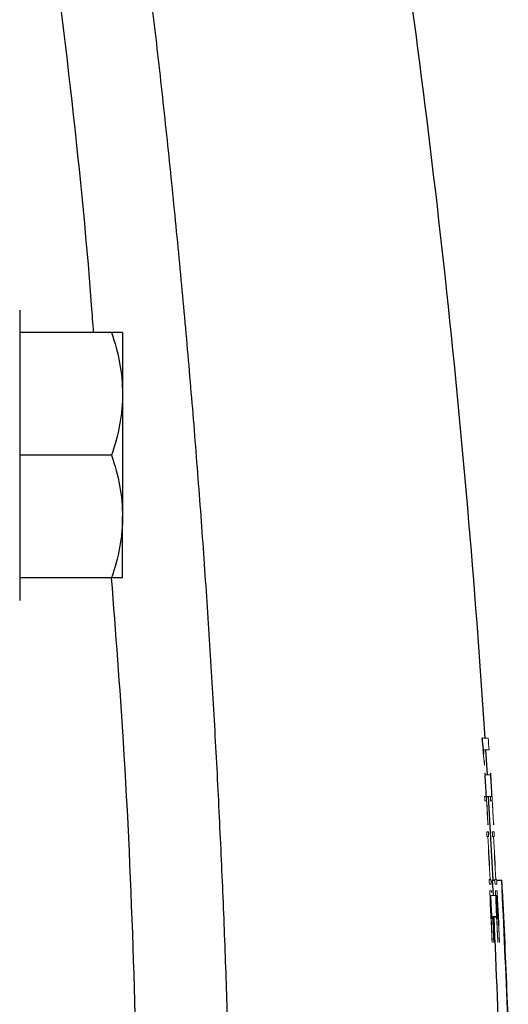
# Model space of a CAD drawing. Units: inches. Extents: x -57 to 44, y -21 to 31.
# Drawn here: x 20 to 21, y -11 to -9 of the extents above; entities that cross this region are included whole.
import ezdxf

# ---------------------------------------------------------------- set-up
doc = ezdxf.new("R2010")
doc.units = ezdxf.units.IN
doc.header["$MEASUREMENT"] = 0

msp = doc.modelspace()

# ---------------------------------------------------------------- linework, layer by layer
at = {"color": 7, "linetype": 'Continuous', "lineweight": 25}
for p, q in [((19.6068, -9.9324), (19.6068, -10.5383)), ((19.7985, -9.9792), (19.6068, -9.9792)), ((19.8213, -9.9792), (19.8213, -10.1071)), ((19.8213, -10.1071), (19.8213, -10.3631)), ((19.7985, -10.2351), (19.6068, -10.2351)), ((19.8213, -10.491), (19.8213, -10.3631)), ((19.7985, -10.491), (19.6068, -10.491)), ((20.5824, -10.9015), (20.5791, -10.8494)), ((20.5945, -11.1215), (20.585, -10.9467)), ((20.5927, -11.1215), (20.5942, -11.1532)), ((20.5927, -11.1215), (20.598, -11.1215)), ((20.6018, -11.1215), (20.6124, -11.1215))]:
    msp.add_line(p, q, dxfattribs=at)
at = {"color": 144, "linetype": 'Continuous', "lineweight": 18}
for p, q in [((20.572, -10.8251), (20.5838, -10.8251)), ((20.5746, -10.8494), (20.5864, -10.8494)), ((20.5776, -10.9015), (20.5895, -10.9015)), ((20.5768, -10.9467), (20.5803, -10.9467)), ((20.5803, -10.9467), (20.5887, -10.9467)), ((20.5887, -10.9467), (20.5921, -10.9467)), ((20.5809, -10.9561), (20.5773, -10.9561)), ((20.5927, -10.9561), (20.5892, -10.9561)), ((20.581, -11.0209), (20.5846, -11.0209)), ((20.5929, -11.0209), (20.5965, -11.0209)), ((20.5833, -11.0303), (20.5815, -11.0303)), ((20.5851, -11.0303), (20.5835, -11.0303)), ((20.5951, -11.0303), (20.5933, -11.0303)), ((20.5969, -11.0303), (20.5954, -11.0303)), ((20.5862, -11.1203), (20.588, -11.1203)), ((20.5902, -11.1296), (20.5867, -11.1296)), ((20.5882, -11.1203), (20.5898, -11.1203)), ((20.5981, -11.1203), (20.5998, -11.1203)), ((20.6021, -11.1296), (20.5985, -11.1296)), ((20.6001, -11.1203), (20.6017, -11.1203)), ((20.5873, -11.1438), (20.5875, -11.1438)), ((20.5875, -11.1438), (20.591, -11.1438)), ((20.5992, -11.1438), (20.5993, -11.1438)), ((20.5993, -11.1438), (20.6028, -11.1438)), ((20.5896, -11.1532), (20.588, -11.1532)), ((20.5896, -11.1532), (20.5996, -11.1532)), ((20.6015, -11.1532), (20.5998, -11.1532)), ((20.5917, -11.1975), (20.6017, -11.1975)), ((20.592, -11.1987), (20.6017, -11.1987)), ((20.6019, -11.1975), (20.6036, -11.1975)), ((20.602, -11.1987), (20.6039, -11.1987))]:
    msp.add_line(p, q, dxfattribs=at)
at = {"color": 7, "linetype": 'Continuous', "lineweight": 25, "flags": 128}
msp.add_lwpolyline([(20.6261, -11.4102), (20.626, -11.4071), (20.6244, -11.3779)], dxfattribs=at)
at = {"color": 7, "linetype": 'Continuous', "lineweight": 25}
for centre, radius, start, end in [((-1.032, -12.2036), 21.6535, 3.65011, 8.74919), ((16.4108, -11.2865), 4.1866, 5.9928, 6.3279), ((-1.032, -12.2036), 21.6488, 3.32838, 3.44814), ((-1.032, -12.2036), 21.6606, 3.32656, 3.44625), ((-1.032, -12.2036), 21.6714, 2.09821, 2.86212), ((15.7181, -11.484), 4.9077, 3.8309, 4.2358), ((-1.032, -12.2036), 21.6471, 2.66404, 2.78133), ((-1.032, -12.2036), 21.659, 2.66259, 2.77981), ((-1.032, -12.2036), 21.6592, 2.65923, 2.77978), ((-1.032, -12.2036), 21.6517, 1.78356, 2.66014)]:
    msp.add_arc(centre, radius, start, end, dxfattribs=at)
at = {"color": 144, "linetype": 'Continuous', "lineweight": 18}
for centre, radius, start, end in [((16.431, -11.2928), 4.1668, 5.9995, 6.354), ((16.4204, -11.2865), 4.1889, 5.9896, 6.3245), ((16.493, -11.3), 4.1052, 5.9574, 6.3098), ((16.4016, -11.3151), 4.1974, 5.9417, 6.2751), ((-1.0319, -12.2026), 21.6607, 3.17513, 3.44336), ((-1.0319, -12.2026), 21.6489, 3.17686, 3.32565), ((-1.032, -12.2036), 21.6488, 3.18884, 3.30353), ((-1.032, -12.2036), 21.6606, 3.1871, 3.30173), ((-1.032, -12.2036), 21.6471, 2.86862, 3.10713), ((-1.032, -12.2036), 21.6474, 2.86859, 3.1071), ((-1.032, -12.2036), 21.659, 2.86705, 3.10543), ((-1.032, -12.2036), 21.6592, 2.86702, 3.1054), ((-1.032, -12.2036), 21.6452, 2.53364, 2.79904), ((-1.032, -12.2036), 21.6571, 2.53226, 2.79751), ((-1.0319, -12.2026), 21.6607, 2.52399, 2.79207), ((-1.032, -12.2036), 21.6455, 2.53012, 2.78154), ((-1.032, -12.2036), 21.6573, 2.52874, 2.78002), ((-1.032, -12.2036), 21.6606, 2.53572, 2.77959), ((-1.032, -12.2036), 21.6721, 2.18362, 2.77046), ((-1.032, -12.2036), 21.6488, 2.5371, 2.65245), ((-1.0319, -12.2026), 21.6489, 2.52537, 2.65546)]:
    msp.add_arc(centre, radius, start, end, dxfattribs=at)
at = {"color": 8, "linetype": 'Continuous', "lineweight": 25}
for points, knots in [([(19.761, -9.9792), (19.7596, -9.9602), (19.7364, -9.6374), (19.6956, -9.3173), (19.6571, -9.016)], [0, 0, 0, 0, 0.058788, 1, 1, 1, 1]), ([(19.8565, -11.7465), (19.8495, -11.4415), (19.8398, -11.0222), (19.8072, -10.6049), (19.7984, -10.491)], [0, 0, 0, 0, 0.727182, 1, 1, 1, 1])]:
    msp.add_open_spline(points, degree=3, knots=knots, dxfattribs=at)
at = {"color": 7, "linetype": 'Continuous', "lineweight": 25}
for points, knots in [([(19.8469, -9.0071), (19.8508, -9.037), (19.8584, -9.0966), (19.8695, -9.1861), (19.8803, -9.2756), (19.8907, -9.3651), (19.9008, -9.4546), (19.9106, -9.5442), (19.92, -9.6337), (19.9291, -9.7233), (19.9379, -9.8129), (19.9463, -9.9025), (19.9545, -9.9921), (19.9623, -10.0817), (19.9698, -10.1713), (19.9769, -10.2609), (19.9837, -10.3506), (19.9902, -10.4402), (19.9964, -10.5298), (20.0023, -10.6195), (20.0078, -10.7091), (20.013, -10.7988), (20.0179, -10.8884), (20.0224, -10.978), (20.0266, -11.0677), (20.0306, -11.1573), (20.0341, -11.2469), (20.0374, -11.3366), (20.0404, -11.4262), (20.043, -11.5158), (20.0453, -11.6054), (20.0473, -11.695), (20.0483, -11.7547), (20.0489, -11.7846)], [0, 0, 0, 0, 0.032471, 0.064925, 0.097361, 0.12978, 0.162182, 0.194568, 0.226939, 0.259294, 0.291633, 0.323958, 0.356268, 0.388564, 0.420847, 0.453116, 0.485372, 0.517615, 0.549846, 0.582065, 0.614273, 0.64647, 0.678655, 0.710831, 0.742996, 0.775151, 0.807298, 0.839435, 0.871564, 0.903684, 0.935797, 0.967902, 1, 1, 1, 1]), ([(19.7985, -9.9792), (19.8055, -10.0001), (19.8112, -10.0212), (19.8192, -10.0638), (19.8213, -10.0854), (19.8213, -10.1071)], [0, 0, 0, 0, 0.5, 0.5, 1, 1, 1, 1]), ([(19.8213, -9.9792), (19.8213, -9.9792), (19.8191, -9.9792), (19.8111, -9.9792), (19.8054, -9.9792), (19.7985, -9.9792)], [0, 0, 0, 0, 0.5, 0.5, 1, 1, 1, 1]), ([(19.8213, -10.1071), (19.8213, -10.118), (19.8208, -10.1289), (19.8187, -10.1505), (19.8172, -10.1612), (19.8112, -10.1932), (19.8054, -10.2142), (19.7985, -10.2351)], [0, 0, 0, 0, 0.25, 0.25, 0.5, 0.5, 1, 1, 1, 1]), ([(19.7985, -10.2351), (19.8055, -10.256), (19.8112, -10.2771), (19.8192, -10.3197), (19.8213, -10.3413), (19.8213, -10.3631)], [0, 0, 0, 0, 0.5, 0.5, 1, 1, 1, 1]), ([(19.8213, -10.3631), (19.8213, -10.3739), (19.8208, -10.3848), (19.8187, -10.4064), (19.8172, -10.4171), (19.8112, -10.4491), (19.8054, -10.4701), (19.7985, -10.491)], [0, 0, 0, 0, 0.25, 0.25, 0.5, 0.5, 1, 1, 1, 1]), ([(19.8213, -10.491), (19.8213, -10.491), (19.8191, -10.491), (19.8111, -10.491), (19.8054, -10.491), (19.7985, -10.491)], [0, 0, 0, 0, 0.5, 0.5, 1, 1, 1, 1])]:
    msp.add_open_spline(points, degree=3, knots=knots, dxfattribs=at)
at = {"color": 144, "linetype": 'Continuous', "lineweight": 18}
for points, knots in [([(20.5718, -10.824), (20.5718, -10.824), (20.5718, -10.8239), (20.5718, -10.8239), (20.5718, -10.8239), (20.5718, -10.8238), (20.5718, -10.8238), (20.5718, -10.8238), (20.5718, -10.8238), (20.5718, -10.8238)], [0, 0, 0, 0, 0.00000836716, 0.00000836716, 0.00000836716, 0.00001675271, 0.00001675271, 0.00001675271, 0.00003333907, 0.00003333907, 0.00003333907, 0.00003333907]), ([(20.5718, -10.8238), (20.5718, -10.8238), (20.5718, -10.8239), (20.5718, -10.8239), (20.5718, -10.824), (20.5719, -10.8241), (20.5719, -10.8243), (20.5719, -10.8245), (20.5719, -10.8248), (20.572, -10.8251)], [0, 0, 0, 0, 0.0000254829, 0.0000254829, 0.0000254829, 0.0000509396, 0.0000509396, 0.0000509396, 0.0001011553, 0.0001011553, 0.0001011553, 0.0001011553]), ([(20.572, -10.8281), (20.5719, -10.8274), (20.5719, -10.8268), (20.5719, -10.8262), (20.5718, -10.8258), (20.5718, -10.8255), (20.5718, -10.8252), (20.5718, -10.825), (20.5718, -10.8247), (20.5718, -10.8246), (20.5718, -10.8243), (20.5718, -10.8241), (20.5718, -10.824)], [0, 0, 0, 0, 0.0000484478, 0.0000484478, 0.0000484478, 0.0000760832, 0.0000760832, 0.0000760832, 0.0001036368, 0.0001036368, 0.0001036368, 0.0001398387, 0.0001398387, 0.0001398387, 0.0001398387]), ([(20.5722, -10.8317), (20.5722, -10.8313), (20.5722, -10.8308), (20.5721, -10.8303), (20.5721, -10.8298), (20.572, -10.8292), (20.572, -10.8287), (20.572, -10.8285), (20.572, -10.8283), (20.572, -10.8281)], [0, 0, 0, 0, 0.0000454938, 0.0000454938, 0.0000454938, 0.0000875653, 0.0000875653, 0.0000875653, 0.0001029741, 0.0001029741, 0.0001029741, 0.0001029741]), ([(20.5736, -10.8532), (20.5735, -10.8525), (20.5735, -10.8518), (20.5734, -10.8512), (20.5734, -10.8508), (20.5734, -10.8504), (20.5734, -10.8501), (20.5734, -10.8498), (20.5734, -10.8495), (20.5733, -10.8493), (20.5733, -10.8491), (20.5733, -10.8489), (20.5733, -10.8488), (20.5733, -10.8486), (20.5734, -10.8486), (20.5734, -10.8486)], [0, 0, 0, 0, 0.0000522505, 0.0000522505, 0.0000522505, 0.0000823738, 0.0000823738, 0.0000823738, 0.0001127575, 0.0001127575, 0.0001127575, 0.0001408101, 0.0001408101, 0.0001408101, 0.0001843504, 0.0001843504, 0.0001843504, 0.0001843504]), ([(20.5734, -10.8486), (20.5734, -10.8487), (20.5734, -10.8488), (20.5734, -10.8489), (20.5734, -10.8489), (20.5734, -10.8489), (20.5734, -10.8489), (20.5734, -10.8489), (20.5734, -10.8489), (20.5734, -10.8489), (20.5734, -10.8489), (20.5734, -10.8489), (20.5734, -10.8489), (20.5734, -10.8489), (20.5734, -10.8489), (20.5734, -10.8489), (20.5734, -10.8489), (20.5734, -10.8489), (20.5734, -10.8489), (20.5734, -10.8488), (20.5734, -10.8487), (20.5734, -10.8486)], [0, 0, 0, 0, 0.00001006653, 0.00001006653, 0.00001006653, 0.00001132711, 0.00001132711, 0.00001132711, 0.00001229518, 0.00001229518, 0.00001229518, 0.00001327528, 0.00001327528, 0.00001327528, 0.00001446676, 0.00001446676, 0.00001446676, 0.00001677005, 0.00001677005, 0.00001677005, 0.00002633783, 0.00002633783, 0.00002633783, 0.00002633783]), ([(20.5738, -10.8564), (20.5738, -10.8561), (20.5737, -10.8558), (20.5737, -10.8553), (20.5737, -10.855), (20.5737, -10.8547), (20.5736, -10.8544), (20.5736, -10.854), (20.5736, -10.8536), (20.5736, -10.8532)], [0, 0, 0, 0, 0.00003838027, 0.00003838027, 0.00003838027, 0.00006609735, 0.00006609735, 0.00006609735, 0.00009558228, 0.00009558228, 0.00009558228, 0.00009558228]), ([(20.5746, -10.8494), (20.5746, -10.8496), (20.5746, -10.8498), (20.5746, -10.8501), (20.5747, -10.8505), (20.5747, -10.8509), (20.5747, -10.8515), (20.5748, -10.8518), (20.5748, -10.8521), (20.5748, -10.8524)], [0, 0, 0, 0, 0.00002282271, 0.00002282271, 0.00002282271, 0.00006517569, 0.00006517569, 0.00006517569, 0.00009007592, 0.00009007592, 0.00009007592, 0.00009007592]), ([(20.5748, -10.8524), (20.5748, -10.8528), (20.5749, -10.8531), (20.5749, -10.8535), (20.5749, -10.8538), (20.5749, -10.8542), (20.5749, -10.8546), (20.575, -10.8551), (20.575, -10.8556), (20.575, -10.8561), (20.575, -10.8562), (20.575, -10.8563), (20.575, -10.8564)], [0, 0, 0, 0, 0.0000278818, 0.0000278818, 0.0000278818, 0.0000557964, 0.0000557964, 0.0000557964, 0.0000998606, 0.0000998606, 0.0000998606, 0.0001108087, 0.0001108087, 0.0001108087, 0.0001108087]), ([(20.575, -10.8564), (20.575, -10.8566), (20.575, -10.8568), (20.5751, -10.8569), (20.5751, -10.8571), (20.5751, -10.8572), (20.5751, -10.8573), (20.5751, -10.8575), (20.5751, -10.8575), (20.5751, -10.8575)], [0, 0, 0, 0, 0.00001732058, 0.00001732058, 0.00001732058, 0.00004018166, 0.00004018166, 0.00004018166, 0.00006765333, 0.00006765333, 0.00006765333, 0.00006765333]), ([(20.5751, -10.8575), (20.5751, -10.8575), (20.5751, -10.8575), (20.575, -10.8575), (20.575, -10.8575), (20.575, -10.8575), (20.575, -10.8575), (20.575, -10.8574), (20.575, -10.8574), (20.575, -10.8573)], [0, 0, 0, 0, 0.00000578924, 0.00000578924, 0.00000578924, 0.00001159024, 0.00001159024, 0.00001159024, 0.00002308759, 0.00002308759, 0.00002308759, 0.00002308759]), ([(20.575, -10.8573), (20.575, -10.8574), (20.575, -10.8575), (20.575, -10.8576), (20.575, -10.8576), (20.575, -10.8577), (20.575, -10.8577), (20.575, -10.8577), (20.575, -10.8577), (20.575, -10.8577), (20.575, -10.8577), (20.575, -10.8577), (20.575, -10.8577), (20.575, -10.8577), (20.575, -10.8577), (20.575, -10.8577), (20.575, -10.8577), (20.575, -10.8576), (20.575, -10.8576), (20.575, -10.8575), (20.575, -10.8574), (20.575, -10.8573)], [0, 0, 0, 0, 0.00001025903, 0.00001025903, 0.00001025903, 0.00001414595, 0.00001414595, 0.00001414595, 0.00001591998, 0.00001591998, 0.00001591998, 0.00001772868, 0.00001772868, 0.00001772868, 0.00001924599, 0.00001924599, 0.00001924599, 0.00002203724, 0.00002203724, 0.00002203724, 0.00003069649, 0.00003069649, 0.00003069649, 0.00003069649]), ([(20.5761, -10.8739), (20.5761, -10.8741), (20.5761, -10.8743), (20.5762, -10.8745), (20.5762, -10.8748), (20.5762, -10.8752), (20.5762, -10.8756), (20.5763, -10.876), (20.5763, -10.8764), (20.5763, -10.8768)], [0, 0, 0, 0, 0.00002268285, 0.00002268285, 0.00002268285, 0.0000579608, 0.0000579608, 0.0000579608, 0.00008949857, 0.00008949857, 0.00008949857, 0.00008949857]), ([(20.5763, -10.8768), (20.5764, -10.8779), (20.5764, -10.8789), (20.5765, -10.8803), (20.5765, -10.8807), (20.5766, -10.8813), (20.5766, -10.8815), (20.5766, -10.8817)], [0, 0, 0, 0, 0.5, 0.5, 0.75, 0.75, 1, 1, 1, 1]), ([(20.5765, -10.8819), (20.5765, -10.8819), (20.5765, -10.8818), (20.5765, -10.8817), (20.5765, -10.8817), (20.5765, -10.8816), (20.5765, -10.8814), (20.5765, -10.8812), (20.5764, -10.8809), (20.5764, -10.8806)], [0, 0, 0, 0, 0.0000266538, 0.0000266538, 0.0000266538, 0.0000532392, 0.0000532392, 0.0000532392, 0.0001059774, 0.0001059774, 0.0001059774, 0.0001059774]), ([(20.5766, -10.8817), (20.5766, -10.8817), (20.5766, -10.8817), (20.5766, -10.8817), (20.5766, -10.8817), (20.5766, -10.8817), (20.5766, -10.8817), (20.5766, -10.8817), (20.5766, -10.8817), (20.5766, -10.8817), (20.5766, -10.8817), (20.5766, -10.8817), (20.5766, -10.8817), (20.5766, -10.8817), (20.5766, -10.8817), (20.5766, -10.8817), (20.5766, -10.8817), (20.5766, -10.8817), (20.5766, -10.8817), (20.5766, -10.8817), (20.5766, -10.8817), (20.5766, -10.8817), (20.5766, -10.8817), (20.5766, -10.8817), (20.5766, -10.8817), (20.5766, -10.8817), (20.5766, -10.8817), (20.5766, -10.8817), (20.5766, -10.8817), (20.5766, -10.8817), (20.5766, -10.8817), (20.5766, -10.8817), (20.5766, -10.8817), (20.5766, -10.8817), (20.5766, -10.8817), (20.5766, -10.8818), (20.5766, -10.8818), (20.5766, -10.8818), (20.5766, -10.8818), (20.5766, -10.8818), (20.5766, -10.8818), (20.5766, -10.8818), (20.5765, -10.8819), (20.5765, -10.8819)], [0, 0, 0, 0, 0.00000187178, 0.00000187178, 0.00000187178, 0.00000210545, 0.00000210545, 0.00000210545, 0.00000222283, 0.00000222283, 0.00000222283, 0.00000225766, 0.00000225766, 0.00000225766, 0.00000227929, 0.00000227929, 0.00000227929, 0.00000229602, 0.00000231284, 0.00000231284, 0.00000231284, 0.0000023331, 0.0000023331, 0.0000023331, 0.00000236815, 0.00000236815, 0.00000236815, 0.00000248026, 0.00000248026, 0.00000248026, 0.00000300137, 0.00000300137, 0.00000300137, 0.00000507024, 0.00000507024, 0.00000507024, 0.00001340535, 0.00001340535, 0.00001340535, 0.0000216393, 0.0000216393, 0.0000216393, 0.0000329486, 0.0000329486, 0.0000329486, 0.0000329486]), ([(20.5775, -10.8984), (20.5775, -10.8983), (20.5775, -10.8983), (20.5775, -10.8982), (20.5775, -10.8982), (20.5775, -10.8981), (20.5775, -10.8981), (20.5775, -10.898), (20.5775, -10.898), (20.5775, -10.898)], [0, 0, 0, 0, 0.0000147995, 0.0000147995, 0.0000147995, 0.0000296074, 0.0000296074, 0.0000296074, 0.0000591211, 0.0000591211, 0.0000591211, 0.0000591211]), ([(20.5775, -10.898), (20.5775, -10.898), (20.5776, -10.8982), (20.5777, -10.8994), (20.5778, -10.9005), (20.5778, -10.9016)], [0, 0, 0, 0, 0.5, 0.5, 1, 1, 1, 1]), ([(20.5776, -10.9015), (20.5776, -10.9011), (20.5776, -10.9007), (20.5776, -10.9003), (20.5776, -10.9), (20.5775, -10.8997), (20.5775, -10.8994), (20.5775, -10.899), (20.5775, -10.8987), (20.5775, -10.8984)], [0, 0, 0, 0, 0.0000315508, 0.0000315508, 0.0000315508, 0.0000604694, 0.0000604694, 0.0000604694, 0.0001029812, 0.0001029812, 0.0001029812, 0.0001029812]), ([(20.5893, -10.8984), (20.5893, -10.8983), (20.5893, -10.8983), (20.5893, -10.8982), (20.5893, -10.8982), (20.5893, -10.8981), (20.5893, -10.8981), (20.5893, -10.898), (20.5893, -10.898), (20.5894, -10.898)], [0, 0, 0, 0, 0.0000147995, 0.0000147995, 0.0000147995, 0.0000296074, 0.0000296074, 0.0000296074, 0.00005912109, 0.00005912109, 0.00005912109, 0.00005912109]), ([(20.5895, -10.9015), (20.5894, -10.9011), (20.5894, -10.9007), (20.5894, -10.9003), (20.5894, -10.9), (20.5894, -10.8997), (20.5894, -10.8994), (20.5893, -10.899), (20.5893, -10.8987), (20.5893, -10.8984)], [0, 0, 0, 0, 0.0000315508, 0.0000315508, 0.0000315508, 0.0000604693, 0.0000604693, 0.0000604693, 0.0001029811, 0.0001029811, 0.0001029811, 0.0001029811]), ([(20.5894, -10.898), (20.5894, -10.898), (20.5894, -10.8982), (20.5895, -10.8994), (20.5896, -10.9005), (20.5897, -10.9016)], [0, 0, 0, 0, 0.5, 0.5, 1, 1, 1, 1]), ([(20.577, -10.9522), (20.577, -10.9513), (20.5769, -10.9505), (20.5769, -10.9496), (20.5769, -10.9492), (20.5768, -10.9489), (20.5768, -10.9485), (20.5768, -10.9482), (20.5768, -10.9479), (20.5768, -10.9477), (20.5768, -10.9474), (20.5768, -10.9473), (20.5768, -10.9471), (20.5768, -10.9469), (20.5768, -10.9468), (20.5768, -10.9467), (20.5768, -10.9467), (20.5768, -10.9467), (20.5768, -10.9467)], [0, 0, 0, 0, 0.0000652347, 0.0000652347, 0.0000652347, 0.0000963049, 0.0000963049, 0.0000963049, 0.0001228047, 0.0001228047, 0.0001228047, 0.0001496756, 0.0001496756, 0.0001496756, 0.000198422, 0.000198422, 0.000198422, 0.0002173582, 0.0002173582, 0.0002173582, 0.0002173582]), ([(20.5889, -10.9522), (20.5888, -10.9513), (20.5888, -10.9505), (20.5887, -10.9496), (20.5887, -10.9492), (20.5887, -10.9489), (20.5887, -10.9485), (20.5887, -10.9482), (20.5886, -10.9479), (20.5886, -10.9477), (20.5886, -10.9474), (20.5886, -10.9473), (20.5886, -10.9471), (20.5886, -10.9469), (20.5886, -10.9468), (20.5887, -10.9467), (20.5887, -10.9467), (20.5887, -10.9467), (20.5887, -10.9467)], [0, 0, 0, 0, 0.0000652348, 0.0000652348, 0.0000652348, 0.0000963049, 0.0000963049, 0.0000963049, 0.0001228046, 0.0001228046, 0.0001228046, 0.0001496755, 0.0001496755, 0.0001496755, 0.000198422, 0.000198422, 0.000198422, 0.000217358, 0.000217358, 0.000217358, 0.000217358]), ([(20.5773, -10.9561), (20.5773, -10.9559), (20.5773, -10.9557), (20.5773, -10.9554), (20.5772, -10.9551), (20.5772, -10.9548), (20.5772, -10.9544), (20.5772, -10.9541), (20.5771, -10.9537), (20.5771, -10.9533), (20.5771, -10.9529), (20.577, -10.9525), (20.577, -10.9522)], [0, 0, 0, 0, 0.0000391039, 0.0000391039, 0.0000391039, 0.0000719916, 0.0000719916, 0.0000719916, 0.0001046459, 0.0001046459, 0.0001046459, 0.0001320031, 0.0001320031, 0.0001320031, 0.0001320031]), ([(20.5892, -10.9561), (20.5891, -10.9559), (20.5891, -10.9557), (20.5891, -10.9554), (20.5891, -10.9551), (20.589, -10.9548), (20.589, -10.9544), (20.589, -10.9541), (20.589, -10.9537), (20.5889, -10.9533), (20.5889, -10.9529), (20.5889, -10.9525), (20.5889, -10.9522)], [0, 0, 0, 0, 0.0000391039, 0.0000391039, 0.0000391039, 0.0000719915, 0.0000719915, 0.0000719915, 0.0001046456, 0.0001046456, 0.0001046456, 0.0001320028, 0.0001320028, 0.0001320028, 0.0001320028]), ([(20.5838, -11.0058), (20.5838, -11.0058), (20.5837, -11.0057), (20.5837, -11.0056), (20.5837, -11.0054), (20.5837, -11.0053), (20.5837, -11.005), (20.5836, -11.0049), (20.5836, -11.0046), (20.5836, -11.0043), (20.5836, -11.004), (20.5836, -11.0037), (20.5835, -11.0034), (20.5835, -11.0027), (20.5835, -11.002), (20.5834, -11.0013), (20.5834, -11.0007), (20.5833, -11), (20.5833, -10.9993)], [0, 0, 0, 0, 0.0000578368, 0.0000578368, 0.0000578368, 0.0000929637, 0.0000929637, 0.0000929637, 0.000121818, 0.000121818, 0.000121818, 0.0001505938, 0.0001505938, 0.0001505938, 0.0002033722, 0.0002033722, 0.0002033722, 0.0002540088, 0.0002540088, 0.0002540088, 0.0002540088]), ([(20.5837, -11.0028), (20.5837, -11.0033), (20.5837, -11.0037), (20.5838, -11.0041), (20.5838, -11.0044), (20.5838, -11.0047), (20.5838, -11.0049), (20.5838, -11.0051), (20.5838, -11.0053), (20.5838, -11.0054), (20.5838, -11.0056), (20.5838, -11.0057), (20.5838, -11.0058)], [0, 0, 0, 0, 0.0000341097, 0.0000341097, 0.0000341097, 0.000061489, 0.000061489, 0.000061489, 0.0000885862, 0.0000885862, 0.0000885862, 0.0001270167, 0.0001270167, 0.0001270167, 0.0001270167]), ([(20.5956, -11.0058), (20.5956, -11.0058), (20.5956, -11.0057), (20.5956, -11.0056), (20.5955, -11.0054), (20.5955, -11.0053), (20.5955, -11.005), (20.5955, -11.0049), (20.5955, -11.0046), (20.5954, -11.0043), (20.5954, -11.004), (20.5954, -11.0037), (20.5954, -11.0034), (20.5953, -11.0027), (20.5953, -11.002), (20.5953, -11.0013), (20.5952, -11.0007), (20.5952, -11), (20.5951, -10.9993)], [0, 0, 0, 0, 0.0000578367, 0.0000578367, 0.0000578367, 0.0000929636, 0.0000929636, 0.0000929636, 0.0001218178, 0.0001218178, 0.0001218178, 0.0001505936, 0.0001505936, 0.0001505936, 0.0002033717, 0.0002033717, 0.0002033717, 0.0002540085, 0.0002540085, 0.0002540085, 0.0002540085]), ([(20.5955, -11.0028), (20.5955, -11.0033), (20.5956, -11.0037), (20.5956, -11.0041), (20.5956, -11.0044), (20.5956, -11.0047), (20.5956, -11.0049), (20.5956, -11.0051), (20.5956, -11.0053), (20.5956, -11.0054), (20.5956, -11.0056), (20.5956, -11.0057), (20.5956, -11.0058)], [0, 0, 0, 0, 0.0000341097, 0.0000341097, 0.0000341097, 0.000061489, 0.000061489, 0.000061489, 0.0000885863, 0.0000885863, 0.0000885863, 0.0001270167, 0.0001270167, 0.0001270167, 0.0001270167]), ([(20.5812, -11.0256), (20.5811, -11.0249), (20.5811, -11.0242), (20.581, -11.0235), (20.581, -11.0231), (20.581, -11.0228), (20.581, -11.0225), (20.581, -11.0222), (20.581, -11.0219), (20.581, -11.0217), (20.581, -11.0215), (20.581, -11.0214), (20.581, -11.0213), (20.581, -11.0211), (20.581, -11.021), (20.581, -11.0209), (20.581, -11.0209), (20.581, -11.0209), (20.581, -11.0209)], [0, 0, 0, 0, 0.0000531304, 0.0000531304, 0.0000531304, 0.0000819856, 0.0000819856, 0.0000819856, 0.0001061208, 0.0001061208, 0.0001061208, 0.0001304258, 0.0001304258, 0.0001304258, 0.0001795778, 0.0001795778, 0.0001795778, 0.0001956611, 0.0001956611, 0.0001956611, 0.0001956611]), ([(20.5813, -11.0278), (20.5813, -11.0276), (20.5813, -11.0274), (20.5812, -11.0273), (20.5812, -11.0271), (20.5812, -11.0269), (20.5812, -11.0267), (20.5812, -11.0263), (20.5812, -11.026), (20.5812, -11.0256)], [0, 0, 0, 0, 0.00001462566, 0.00001462566, 0.00001462566, 0.00002931564, 0.00002931564, 0.00002931564, 0.00005815038, 0.00005815038, 0.00005815038, 0.00005815038]), ([(20.5815, -11.0303), (20.5815, -11.0301), (20.5815, -11.03), (20.5815, -11.0299), (20.5814, -11.0297), (20.5814, -11.0294), (20.5814, -11.0291), (20.5814, -11.0287), (20.5813, -11.0283), (20.5813, -11.0278)], [0, 0, 0, 0, 0.0000267109, 0.0000267109, 0.0000267109, 0.0000620917, 0.0000620917, 0.0000620917, 0.0001047517, 0.0001047517, 0.0001047517, 0.0001047517]), ([(20.5846, -11.0209), (20.5847, -11.0211), (20.5847, -11.0213), (20.5847, -11.0217), (20.5847, -11.0221), (20.5848, -11.0225), (20.5848, -11.023), (20.5848, -11.0236), (20.5849, -11.0241), (20.5849, -11.0247)], [0, 0, 0, 0, 0.0000422395, 0.0000422395, 0.0000422395, 0.000085263, 0.000085263, 0.000085263, 0.0001291939, 0.0001291939, 0.0001291939, 0.0001291939]), ([(20.5849, -11.0247), (20.5849, -11.0251), (20.5849, -11.0254), (20.585, -11.0258), (20.585, -11.0262), (20.585, -11.0266), (20.585, -11.0269), (20.585, -11.0275), (20.5851, -11.0281), (20.5851, -11.0286), (20.5851, -11.0287), (20.5851, -11.0288), (20.5851, -11.0289)], [0, 0, 0, 0, 0.0000284349, 0.0000284349, 0.0000284349, 0.0000569736, 0.0000569736, 0.0000569736, 0.0001024303, 0.0001024303, 0.0001024303, 0.0001131481, 0.0001131481, 0.0001131481, 0.0001131481]), ([(20.5851, -11.0289), (20.5851, -11.0293), (20.5851, -11.0296), (20.5851, -11.0298), (20.5851, -11.03), (20.5851, -11.0301), (20.5851, -11.0302), (20.5851, -11.0302), (20.5851, -11.0302), (20.5851, -11.0303)], [0, 0, 0, 0, 0.0000383712, 0.0000383712, 0.0000383712, 0.0000917573, 0.0000917573, 0.0000917573, 0.0001387638, 0.0001387638, 0.0001387638, 0.0001387638]), ([(20.593, -11.0256), (20.5929, -11.0249), (20.5929, -11.0242), (20.5929, -11.0235), (20.5929, -11.0231), (20.5928, -11.0228), (20.5928, -11.0225), (20.5928, -11.0222), (20.5928, -11.0219), (20.5928, -11.0217), (20.5928, -11.0215), (20.5928, -11.0214), (20.5928, -11.0213), (20.5928, -11.0211), (20.5928, -11.021), (20.5928, -11.0209), (20.5928, -11.0209), (20.5929, -11.0209), (20.5929, -11.0209)], [0, 0, 0, 0, 0.0000531304, 0.0000531304, 0.0000531304, 0.0000819856, 0.0000819856, 0.0000819856, 0.0001061208, 0.0001061208, 0.0001061208, 0.0001304258, 0.0001304258, 0.0001304258, 0.0001795781, 0.0001795781, 0.0001795781, 0.0001956609, 0.0001956609, 0.0001956609, 0.0001956609]), ([(20.5931, -11.0278), (20.5931, -11.0276), (20.5931, -11.0274), (20.5931, -11.0273), (20.5931, -11.0271), (20.5931, -11.0269), (20.593, -11.0267), (20.593, -11.0263), (20.593, -11.026), (20.593, -11.0256)], [0, 0, 0, 0, 0.00001462566, 0.00001462566, 0.00001462566, 0.00002931564, 0.00002931564, 0.00002931564, 0.00005815027, 0.00005815027, 0.00005815027, 0.00005815027]), ([(20.5933, -11.0303), (20.5933, -11.0301), (20.5933, -11.03), (20.5933, -11.0299), (20.5933, -11.0297), (20.5932, -11.0294), (20.5932, -11.0291), (20.5932, -11.0287), (20.5932, -11.0283), (20.5931, -11.0278)], [0, 0, 0, 0, 0.0000267109, 0.0000267109, 0.0000267109, 0.0000620916, 0.0000620916, 0.0000620916, 0.0001047515, 0.0001047515, 0.0001047515, 0.0001047515]), ([(20.5965, -11.0209), (20.5965, -11.0211), (20.5965, -11.0213), (20.5965, -11.0217), (20.5966, -11.0221), (20.5966, -11.0225), (20.5966, -11.023), (20.5967, -11.0236), (20.5967, -11.0241), (20.5967, -11.0247)], [0, 0, 0, 0, 0.0000422395, 0.0000422395, 0.0000422395, 0.0000852629, 0.0000852629, 0.0000852629, 0.0001291937, 0.0001291937, 0.0001291937, 0.0001291937]), ([(20.5967, -11.0247), (20.5968, -11.0251), (20.5968, -11.0254), (20.5968, -11.0258), (20.5968, -11.0262), (20.5968, -11.0266), (20.5968, -11.0269), (20.5969, -11.0275), (20.5969, -11.0281), (20.5969, -11.0286), (20.5969, -11.0287), (20.5969, -11.0288), (20.5969, -11.0289)], [0, 0, 0, 0, 0.0000284349, 0.0000284349, 0.0000284349, 0.0000569736, 0.0000569736, 0.0000569736, 0.0001024301, 0.0001024301, 0.0001024301, 0.0001131479, 0.0001131479, 0.0001131479, 0.0001131479]), ([(20.5969, -11.0289), (20.5969, -11.0293), (20.597, -11.0296), (20.597, -11.0298), (20.597, -11.03), (20.5969, -11.0301), (20.5969, -11.0302), (20.5969, -11.0302), (20.5969, -11.0302), (20.5969, -11.0303)], [0, 0, 0, 0, 0.0000383712, 0.0000383712, 0.0000383712, 0.0000917574, 0.0000917574, 0.0000917574, 0.0001387638, 0.0001387638, 0.0001387638, 0.0001387638]), ([(20.5863, -11.1249), (20.5863, -11.1243), (20.5863, -11.1237), (20.5862, -11.1225), (20.5862, -11.1219), (20.5862, -11.1205), (20.5862, -11.1203), (20.5862, -11.1203)], [0, 0, 0, 0, 0.25, 0.25, 0.5, 0.5, 1, 1, 1, 1]), ([(20.5867, -11.1296), (20.5866, -11.1293), (20.5866, -11.1289), (20.5865, -11.1271), (20.5864, -11.126), (20.5863, -11.1249)], [0, 0, 0, 0, 0.5, 0.5, 1, 1, 1, 1]), ([(20.5898, -11.1203), (20.5899, -11.1206), (20.5899, -11.1211), (20.59, -11.1224), (20.59, -11.1232), (20.5901, -11.1241)], [0, 0, 0, 0, 0.5, 0.5, 1, 1, 1, 1]), ([(20.5901, -11.1241), (20.5901, -11.1249), (20.5902, -11.1257), (20.5902, -11.1273), (20.5903, -11.128), (20.5903, -11.1291), (20.5903, -11.1293), (20.5903, -11.1296), (20.5903, -11.1296), (20.5902, -11.1296)], [0, 0, 0, 0, 0.25, 0.25, 0.5, 0.5, 0.75, 0.75, 1, 1, 1, 1]), ([(20.5982, -11.1249), (20.5981, -11.1243), (20.5981, -11.1237), (20.5981, -11.1225), (20.598, -11.1219), (20.598, -11.1205), (20.598, -11.1203), (20.5981, -11.1203)], [0, 0, 0, 0, 0.25, 0.25, 0.5, 0.5, 1, 1, 1, 1]), ([(20.5985, -11.1296), (20.5985, -11.1293), (20.5984, -11.1289), (20.5983, -11.1271), (20.5982, -11.126), (20.5982, -11.1249)], [0, 0, 0, 0, 0.5, 0.5, 1, 1, 1, 1]), ([(20.6017, -11.1203), (20.6017, -11.1206), (20.6017, -11.1211), (20.6018, -11.1224), (20.6019, -11.1232), (20.6019, -11.1241)], [0, 0, 0, 0, 0.5, 0.5, 1, 1, 1, 1]), ([(20.6019, -11.1241), (20.602, -11.1249), (20.602, -11.1257), (20.6021, -11.1273), (20.6021, -11.128), (20.6021, -11.1291), (20.6021, -11.1293), (20.6021, -11.1296), (20.6021, -11.1296), (20.6021, -11.1296)], [0, 0, 0, 0, 0.25, 0.25, 0.5, 0.5, 0.75, 0.75, 1, 1, 1, 1]), ([(20.5874, -11.1466), (20.5874, -11.1463), (20.5874, -11.146), (20.5874, -11.1457), (20.5874, -11.1452), (20.5874, -11.1448), (20.5873, -11.1445), (20.5873, -11.1442), (20.5873, -11.144), (20.5873, -11.1438)], [0, 0, 0, 0, 0.0000262238, 0.0000262238, 0.0000262238, 0.0000666184, 0.0000666184, 0.0000666184, 0.0001040728, 0.0001040728, 0.0001040728, 0.0001040728]), ([(20.591, -11.1438), (20.591, -11.144), (20.591, -11.1442), (20.5911, -11.1446), (20.5911, -11.1449), (20.5911, -11.1453), (20.5911, -11.1458), (20.5912, -11.1463), (20.5912, -11.1469), (20.5912, -11.1475)], [0, 0, 0, 0, 0.0000405434, 0.0000405434, 0.0000405434, 0.0000774343, 0.0000774343, 0.0000774343, 0.0001233946, 0.0001233946, 0.0001233946, 0.0001233946]), ([(20.5992, -11.1466), (20.5992, -11.1463), (20.5992, -11.146), (20.5992, -11.1457), (20.5992, -11.1452), (20.5992, -11.1448), (20.5992, -11.1445), (20.5992, -11.1442), (20.5992, -11.144), (20.5992, -11.1438)], [0, 0, 0, 0, 0.0000262238, 0.0000262238, 0.0000262238, 0.0000666185, 0.0000666185, 0.0000666185, 0.0001040727, 0.0001040727, 0.0001040727, 0.0001040727]), ([(20.6028, -11.1438), (20.6029, -11.144), (20.6029, -11.1442), (20.6029, -11.1446), (20.6029, -11.1449), (20.6029, -11.1453), (20.603, -11.1458), (20.603, -11.1463), (20.603, -11.1469), (20.6031, -11.1475)], [0, 0, 0, 0, 0.0000405434, 0.0000405434, 0.0000405434, 0.0000774343, 0.0000774343, 0.0000774343, 0.0001233945, 0.0001233945, 0.0001233945, 0.0001233945]), ([(20.5921, -11.2021), (20.592, -11.202), (20.592, -11.2019), (20.5919, -11.2006), (20.5919, -11.1999), (20.5918, -11.1987), (20.5918, -11.1981), (20.5917, -11.1975)], [0, 0, 0, 0, 0.5, 0.5, 0.75, 0.75, 1, 1, 1, 1]), ([(20.592, -11.1987), (20.5921, -11.1996), (20.5921, -11.2006), (20.5921, -11.2018), (20.5921, -11.2021), (20.5921, -11.2021)], [0, 0, 0, 0, 0.5, 0.5, 1, 1, 1, 1]), ([(20.6039, -11.2021), (20.6039, -11.202), (20.6038, -11.2019), (20.6037, -11.2006), (20.6037, -11.1999), (20.6036, -11.1987), (20.6036, -11.1981), (20.6036, -11.1975)], [0, 0, 0, 0, 0.5, 0.5, 0.75, 0.75, 1, 1, 1, 1]), ([(20.6039, -11.1987), (20.6039, -11.1996), (20.6039, -11.2006), (20.6039, -11.2018), (20.6039, -11.2021), (20.6039, -11.2021)], [0, 0, 0, 0, 0.5, 0.5, 1, 1, 1, 1]), ([(20.5924, -11.2517), (20.5924, -11.2516), (20.5923, -11.2513), (20.5922, -11.2495), (20.5921, -11.2481), (20.5921, -11.2468)], [0, 0, 0, 0, 0.5, 0.5, 1, 1, 1, 1]), ([(20.5924, -11.2481), (20.5924, -11.2487), (20.5924, -11.2493), (20.5924, -11.2498), (20.5925, -11.2502), (20.5925, -11.2505), (20.5925, -11.2507), (20.5925, -11.251), (20.5925, -11.2512), (20.5925, -11.2513), (20.5925, -11.2515), (20.5924, -11.2516), (20.5924, -11.2516), (20.5924, -11.2517), (20.5924, -11.2517), (20.5924, -11.2517)], [0, 0, 0, 0, 0.000047049, 0.000047049, 0.000047049, 0.0000775001, 0.0000775001, 0.0000775001, 0.0001079445, 0.0001079445, 0.0001079445, 0.0001533783, 0.0001533783, 0.0001533783, 0.0001646593, 0.0001646593, 0.0001646593, 0.0001646593]), ([(20.596, -11.2517), (20.596, -11.2516), (20.596, -11.2516), (20.5959, -11.2514), (20.5959, -11.2513), (20.5959, -11.2511), (20.5959, -11.2509), (20.5959, -11.2507), (20.5959, -11.2505), (20.5958, -11.2502), (20.5958, -11.2499), (20.5958, -11.2496), (20.5958, -11.2493), (20.5958, -11.2487), (20.5957, -11.2481), (20.5957, -11.2474), (20.5957, -11.2467), (20.5956, -11.246), (20.5956, -11.2453)], [0, 0, 0, 0, 0.0000605469, 0.0000605469, 0.0000605469, 0.0000936361, 0.0000936361, 0.0000936361, 0.0001211313, 0.0001211313, 0.0001211313, 0.0001484465, 0.0001484465, 0.0001484465, 0.0001972212, 0.0001972212, 0.0001972212, 0.0002520037, 0.0002520037, 0.0002520037, 0.0002520037]), ([(20.5959, -11.2487), (20.596, -11.2491), (20.596, -11.2496), (20.596, -11.25), (20.596, -11.2503), (20.596, -11.2505), (20.596, -11.2508), (20.596, -11.251), (20.596, -11.2512), (20.596, -11.2513), (20.596, -11.2515), (20.596, -11.2516), (20.596, -11.2517)], [0, 0, 0, 0, 0.0000341101, 0.0000341101, 0.0000341101, 0.000061491, 0.000061491, 0.000061491, 0.0000885894, 0.0000885894, 0.0000885894, 0.0001269917, 0.0001269917, 0.0001269917, 0.0001269917]), ([(20.6042, -11.2517), (20.6042, -11.2516), (20.6042, -11.2513), (20.604, -11.2495), (20.604, -11.2481), (20.6039, -11.2468)], [0, 0, 0, 0, 0.5, 0.5, 1, 1, 1, 1]), ([(20.6042, -11.2481), (20.6042, -11.2487), (20.6043, -11.2493), (20.6043, -11.2498), (20.6043, -11.2502), (20.6043, -11.2505), (20.6043, -11.2507), (20.6043, -11.251), (20.6043, -11.2512), (20.6043, -11.2513), (20.6043, -11.2515), (20.6043, -11.2516), (20.6043, -11.2516), (20.6043, -11.2517), (20.6043, -11.2517), (20.6042, -11.2517)], [0, 0, 0, 0, 0.000047049, 0.000047049, 0.000047049, 0.0000775002, 0.0000775002, 0.0000775002, 0.0001079445, 0.0001079445, 0.0001079445, 0.0001533786, 0.0001533786, 0.0001533786, 0.0001646592, 0.0001646592, 0.0001646592, 0.0001646592]), ([(20.6078, -11.2517), (20.6078, -11.2516), (20.6078, -11.2516), (20.6078, -11.2514), (20.6078, -11.2513), (20.6077, -11.2511), (20.6077, -11.2509), (20.6077, -11.2507), (20.6077, -11.2505), (20.6077, -11.2502), (20.6077, -11.2499), (20.6076, -11.2496), (20.6076, -11.2493), (20.6076, -11.2487), (20.6076, -11.2481), (20.6075, -11.2474), (20.6075, -11.2467), (20.6075, -11.246), (20.6074, -11.2453)], [0, 0, 0, 0, 0.0000605468, 0.0000605468, 0.0000605468, 0.000093636, 0.000093636, 0.000093636, 0.0001211311, 0.0001211311, 0.0001211311, 0.0001484463, 0.0001484463, 0.0001484463, 0.0001972208, 0.0001972208, 0.0001972208, 0.0002520034, 0.0002520034, 0.0002520034, 0.0002520034]), ([(20.6078, -11.2487), (20.6078, -11.2491), (20.6078, -11.2496), (20.6078, -11.25), (20.6078, -11.2503), (20.6078, -11.2505), (20.6078, -11.2508), (20.6078, -11.251), (20.6078, -11.2512), (20.6078, -11.2513), (20.6078, -11.2515), (20.6078, -11.2516), (20.6078, -11.2517)], [0, 0, 0, 0, 0.0000341101, 0.0000341101, 0.0000341101, 0.000061491, 0.000061491, 0.000061491, 0.0000885895, 0.0000885895, 0.0000885895, 0.0001269916, 0.0001269916, 0.0001269916, 0.0001269916])]:
    msp.add_open_spline(points, degree=3, knots=knots, dxfattribs=at)

doc.saveas('drawing.dxf')
